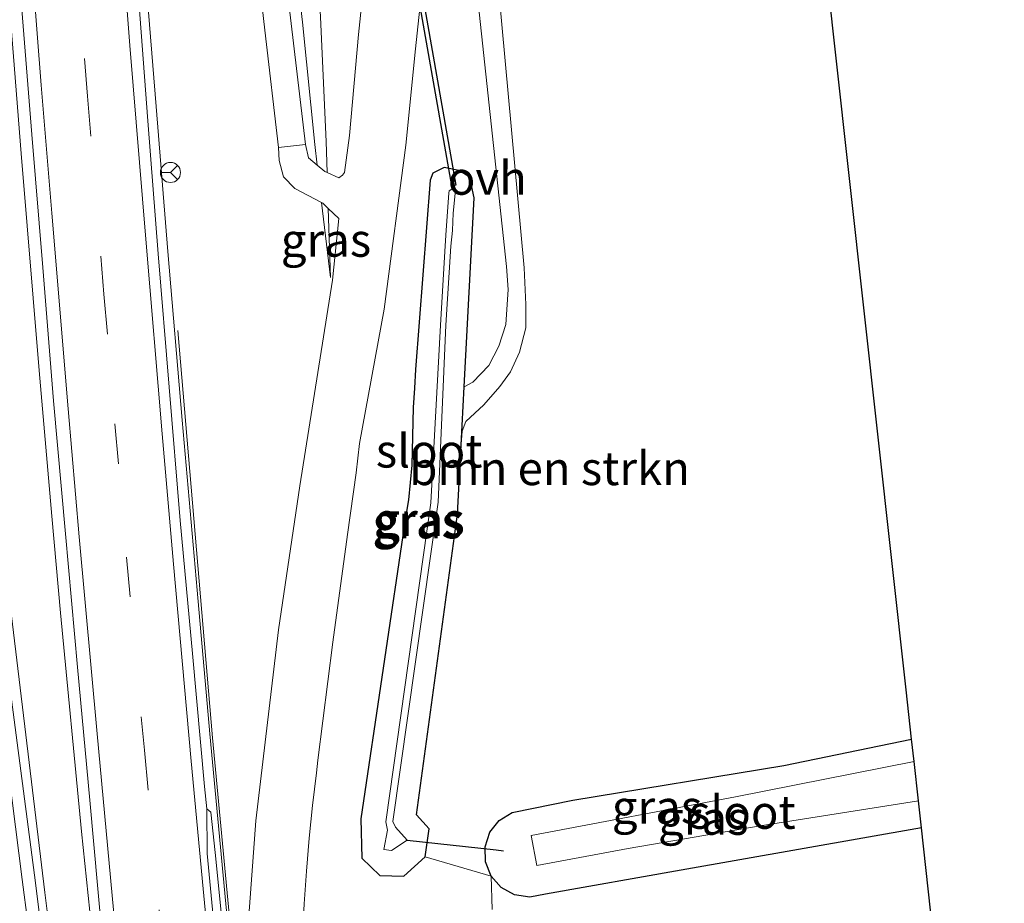
# Model space of a CAD drawing. Units: metres. Extents: x 249999 to 260000, y 574999 to 581250.
# Drawn here: x 255863 to 255937, y 576013 to 576079 of the extents above; entities that cross this region are included whole.
import ezdxf
from ezdxf.enums import TextEntityAlignment as Align

# ---------------------------------------------------------------- set-up
doc = ezdxf.new("R2010")
doc.units = ezdxf.units.M
doc.linetypes.add('IE-TERREINAFSCHEIDING', pattern=[10, 8, -2])
doc.linetypes.add('VW-3-9_STREEP', pattern=[12, 3, -9])
doc.layers.get('0').update_dxf_attribs({"lineweight": 25})
for name, color, linetype, lineweight in [('B-ME-BV-GELEIDECONSTRUCTIE-ANTIVERBLINDINGSSCHERM-L-B1', 213, 'BV-ANTIVERBLINDINGSSCHERM', 18), ('B-ME-BV-GELEIDECONSTRUCTIE-GELEIDERAIL-L-B1', 213, 'BV-GELEIDERAIL', 18), ('B-ME-GR-BOMENSTRUIKEN-GV-B6', 93, 'Continuous', 18), ('B-ME-GW-KRUINLIJN-L-B1', 93, 'Continuous', 18), ('B-ME-GW-TEENLIJN-L-B1', 93, 'Continuous', 18), ('B-ME-IE-GRASLAND-GV-B6', 93, 'Continuous', 18), ('B-ME-IE-TERREINAFSCHEIDING-RASTERHEKWERK-L-B1', 8, 'IE-TERREINAFSCHEIDING', 18), ('B-ME-OG-WATER-GV-B6', 153, 'Continuous', 18), ('B-ME-VH-VERH_SOORT-BETON-OVERIG-GV-B6', 8, 'IE-TERREINAFSCHEIDING-NATUURLIJK-HOUTWAL', 18), ('B-ME-VH-VERH_SOORT-BITUMEN-GV-B6', 8, 'IE-TERREINAFSCHEIDING-NATUURLIJK-HOUTWAL', 18), ('B-ME-VH-VERH_SOORT-ONVERHARD-GV-B6', 8, 'Continuous', 18), ('B-ME-VW-MARKERING-39STREEP-015-L-B1', 255, 'VW-3-9_STREEP', 18), ('B-ME-VW-MARKERING-STREEP-015-L-B1', 7, 'Continuous', 18), ('B-ME-VW-MEUBILAIR_WEGMEUBILAIR-RONA-S-B1', 8, 'Continuous', 18)]:
    doc.layers.add(name, color=color, linetype=linetype, lineweight=lineweight)
for name, color, linetype in [('B-ME-GW-INSTEEKWATERGANG-L-B1', 10, 'Continuous'), ('B-ME-KG-KADASTRAAL-OPNAMEDTMGRENS-L-B1', 10, 'Continuous'), ('B-ME-KW-DUIKER-GV-B6', 10, 'Continuous'), ('B-ME-KW-DUIKER-L-B1', 10, 'Continuous')]:
    doc.layers.add(name, color=color, linetype=linetype)
doc.styles.add('NLCS-ISO', font='NLCS-ISO.TTF')
doc.linetypes.add('BV-ANTIVERBLINDINGSSCHERM', pattern='A,2,-1,[22,NLCS.SHX,S=1,R=0,X=0,Y=0],-1', length=4)
doc.linetypes.add('BV-GELEIDERAIL', pattern='A,10,-3,[108,NLCS.SHX,S=1,R=0,X=0,Y=0],-3', length=16)
doc.linetypes.add('IE-TERREINAFSCHEIDING-NATUURLIJK-HOUTWAL', pattern='A,7,-1.5,[67,NLCS.SHX,S=0.75,R=45,X=0,Y=0],-1.5,7,-1.5,[70,NLCS.SHX,S=0.75,R=0,X=0,Y=0],-1.5', length=20)

# ---------------------------------------------------------------- blocks, each defined once
blk = doc.blocks.new('wegwijzer')
for q in [(0, 0.75), (-0.53, -0.53), (0.53, -0.53)]:
    blk.add_line((0, 0), q)
blk.add_circle((0, 0), 0.75)

msp = doc.modelspace()

# ---------------------------------------------------------------- linework, layer by layer
at = {"layer": 'B-ME-BV-GELEIDECONSTRUCTIE-ANTIVERBLINDINGSSCHERM-L-B1'}
msp.add_polyline3d([(255874.8321, 576055.7704, 2.3501), (255877.4181, 576025.3011, 1.8149), (255880.6854, 575990.7924, 1.6716), (255881.5712, 575982.8416, 1.6785), (255882.271, 575974.871, 1.6659), (255884.9615, 575950.4723, 1.7249), (255888.4978, 575922.7575, 1.7486), (255889.817, 575913.5211, 1.6466)], dxfattribs=at)
at = {"layer": 'B-ME-BV-GELEIDECONSTRUCTIE-GELEIDERAIL-L-B1'}
for points in [[(255891.8193, 575898.354, -0.0666), (255891.2892, 575901.357, -0.0438), (255889.2959, 575915.8955, 0.4912), (255887.4813, 575930.4154, 0.5264), (255884.3036, 575954.7876, 0.4501), (255883.318, 575963.839, 0.4155), (255881.429, 575982.0136, 0.4278), (255879.6265, 576000.1782, 0.4301), (255878.4185, 576012.8895, 0.4905), (255877.2146, 576025.6109, 0.5953), (255876.2765, 576036.3596, 0.7364), (255875.1545, 576049.0815, 0.9687), (255874.0863, 576061.6836, 1.2808), (255873.2011, 576072.5494, 1.5756), (255871.8796, 576088.8347, 2.1274), (255870.6376, 576105.2763, 2.7234), (255869.3561, 576123.4266, 3.3457), (255868.6001, 576134.3921, 3.6943), (255867.4942, 576150.7956, 4.1778), (255866.6401, 576163.5561, 4.5183), (255865.21, 576182.2988, 4.9699)], [(255877.2491, 575919.9407, 0.7498), (255877.1892, 575923.994, 0.7473), (255876.1763, 575935.9898, 0.7681), (255875.2692, 575945.3108, 0.724), (255874.712, 575951.0509, 0.6687), (255874.3624, 575954.5741, 0.6806), (255873.3928, 575964.0956, 0.6362), (255871.5317, 575982.2188, 0.6445), (255869.6143, 576000.3272, 0.6597), (255868.7456, 576007.5094, 0.6927), (255867.6216, 576018.3028, 0.773), (255866.036, 576034.6478, 0.9535), (255865.3958, 576041.8861, 1.0574), (255864.4458, 576052.7843, 1.2912), (255863.0967, 576069.0297, 1.72), (255861.9458, 576083.5538, 2.1943), (255860.5543, 576101.7665, 2.8417), (255859.2474, 576120.0459, 3.4623), (255857.9083, 576139.9435, 4.0836), (255856.6946, 576158.1691, 4.5794), (255855.7946, 576170.8366, 4.9083), (255854.9734, 576181.3279, 5.1478)], [(255877.2491, 575919.9407, 0.7498), (255876.511, 575923.8908, 0.7528), (255874.9006, 575935.7709, 0.7683), (255873.1788, 575949.0582, 0.7786), (255871.1344, 575964.8184, 0.7685), (255869.4418, 575978.0318, 0.726), (255867.5072, 575992.5926, 0.7256), (255864.864, 576013.7425, 0.8481), (255861.6061, 576040.8287, 1.1485), (255859.5571, 576056.5934, 1.4363), (255856.958, 576076.5014, 1.9542), (255853.9513, 576100.3025, 2.6587), (255851.9196, 576116.1327, 3.1462), (255849.3785, 576135.923, 3.7306), (255843.7344, 576180.2619, 4.8015)]]:
    msp.add_polyline3d(points, dxfattribs=at)
at = {"layer": 'B-ME-GR-BOMENSTRUIKEN-GV-B6'}
for points in [[(255922.537, 576090.384, -0.992), (255924.063, 576076.5976, -1.0113), (255929.344, 576028.889, -1.078), (255929.753, 576025.2, -1.013), (255920.18, 576023.227, -1.054), (255904.386, 576020.649, -1.168), (255899.8629, 576019.7273, -1.084), (255898.8919, 576019.1295, -1.0121), (255898.184, 576018.2357, -0.9403), (255897.8243, 576017.1536, -0.8684), (255897.8564, 576016.0138, -0.7966), (255898.27, 576014.964, -0.924), (255893.344, 576016.405, -0.676)], [(255893.344, 576016.405, -0.676), (255893.635, 576018.482, -0.699), (255892.687, 576019.536, -0.737), (255895.77, 576042.028, -0.91), (255896.0436, 576047.2351, -0.9401), (255896.047, 576047.269, -0.933), (255896.102, 576048.246, -0.942), (255896.381, 576048.979, -0.964), (255897.74, 576050.217, -0.985), (255898.943, 576051.597, -1.026), (255899.736, 576052.686, -1.036), (255900.401, 576054.156, -1.061), (255900.872, 576055.982, -1.077), (255900.88, 576057.716, -1.063), (255900.76, 576060.467, -1.06), (255898.851, 576081.141, -1.047)]]:
    msp.add_polyline3d(points, dxfattribs=at)
at = {"layer": 'B-ME-GW-INSTEEKWATERGANG-L-B1'}
for points in [[(255895.77, 576042.028, -0.91), (255896.0436, 576047.2351, -0.9401), (255896.2709, 576051.5621, -0.9652), (255897.0142, 576065.712, -1.0471), (255896.8122, 576066.6304, -1.0303), (255896.6911, 576067.2513, -1.0231), (255895.8685, 576067.7561, -1.0027), (255894.7669, 576067.979, -1.003), (255893.9196, 576067.5602, -0.9945), (255893.7256, 576067.0185, -0.9624), (255892.6262, 576052.8507, -0.8968), (255892.54, 576051.4622, -0.9268), (255892.4502, 576050.0159, -0.9582), (255892.3362, 576045.6941, -1.0013), (255892.1056, 576043.1021, -0.9327), (255891.87, 576041.799, -0.871), (255888.536, 576019.249, -0.666), (255888.609, 576016.302, -0.596), (255889.937, 576014.998, -0.563), (255891.756, 576014.964, -0.565), (255893.344, 576016.405, -0.676), (255893.635, 576018.482, -0.699), (255892.687, 576019.536, -0.737), (255895.77, 576042.028, -0.91)], [(255930.487, 576018.57, -0.829), (255912.492, 576015.414, -0.736), (255902.343, 576013.597, -0.508), (255901.1645, 576013.3922, -0.5092), (255900.0364, 576013.5588, -0.5811), (255899.0334, 576014.1011, -0.6529), (255898.27, 576014.964, -0.924), (255897.8564, 576016.0138, -0.7966), (255897.8243, 576017.1536, -0.8684), (255898.184, 576018.2357, -0.9403), (255898.8919, 576019.1295, -1.0121), (255899.8629, 576019.7273, -1.084), (255904.386, 576020.649, -1.168), (255920.18, 576023.227, -1.054), (255929.753, 576025.2, -1.013)]]:
    msp.add_polyline3d(points, dxfattribs=at)
at = {"layer": 'B-ME-GW-KRUINLIJN-L-B1'}
msp.add_line((255886.252, 576059.738, -0.892), (255885.5872, 576065.356, -0.8041), dxfattribs=at)
msp.add_polyline3d([(255885.2553, 576068.1607, -0.7049), (255885.073, 576069.701, -0.651), (255884.168, 576078.846, -0.33), (255882.054, 576096.862, 0.329), (255880.039, 576115.479, 1.042), (255878.09, 576135.314, 1.666), (255876.5847, 576150.7873, 2.2425), (255873.577, 576178.222, 3.221), (255872.9786, 576183.0357, 3.3882)], dxfattribs=at)
at = {"layer": 'B-ME-GW-TEENLIJN-L-B1'}
msp.add_line((255886.252, 576059.738, -0.892), (255886.0905, 576064.9196, -0.7989), dxfattribs=at)
msp.add_polyline3d([(255886.0068, 576067.6051, -0.722), (255885.935, 576069.91, -0.922), (255885.508, 576079.217, -0.931), (255885.049, 576087.969, -0.995), (255884.692, 576097.145, -0.972), (255883.909, 576116.392, -0.94), (255883.444, 576136.023, -1.085), (255882.4388, 576157.4208, -0.9021), (255882.194, 576165.218, -0.809), (255881.208, 576168.096, -0.588), (255880.767, 576171.095, -0.337), (255880.057, 576178.653, -0.14), (255879.8187, 576183.6845, -0.109)], dxfattribs=at)
at = {"layer": 'B-ME-IE-GRASLAND-GV-B6'}
for points in [[(255872.1357, 576182.9557, 3.4521), (255872.9786, 576183.0357, 3.3882), (255873.577, 576178.222, 3.221), (255876.5847, 576150.7873, 2.2425), (255878.09, 576135.314, 1.666), (255880.039, 576115.479, 1.042), (255882.054, 576096.862, 0.329), (255884.168, 576078.846, -0.33), (255885.073, 576069.701, -0.651), (255885.2553, 576068.1607, -0.7049), (255884.6009, 576068.6954, -0.6862), (255884.39, 576069.698, -0.554), (255883.315, 576078.754, -0.263), (255881.212, 576096.676, 0.428), (255879.274, 576115.286, 1.082), (255877.218, 576135.179, 1.781), (255874.728, 576159.738, 2.645), (255872.702, 576178.001, 3.284), (255872.1357, 576182.9557, 3.4521)], [(255882.4388, 576157.4208, -0.9021), (255883.444, 576136.023, -1.085), (255883.909, 576116.392, -0.94), (255884.692, 576097.145, -0.972), (255885.049, 576087.969, -0.995), (255885.508, 576079.217, -0.931), (255885.935, 576069.91, -0.922), (255886.0068, 576067.6051, -0.722), (255885.8443, 576067.6794, -0.7217), (255885.2553, 576068.1607, -0.7049), (255885.073, 576069.701, -0.651), (255884.168, 576078.846, -0.33), (255882.054, 576096.862, 0.329), (255880.039, 576115.479, 1.042), (255878.09, 576135.314, 1.666), (255876.5847, 576150.7873, 2.2425), (255882.4388, 576157.4208, -0.9021)], [(255878.435, 576103.607, 0.729), (255881.331, 576078.258, -0.213), (255882.3555, 576069.4593, -0.4976), (255882.4227, 576068.4949, -0.6604), (255882.7471, 576067.2844, -0.7636), (255883.59, 576066.4064, -0.775), (255885.5872, 576065.356, -0.8041)], [(255889.2992, 576086.9953, -0.6481), (255888.3437, 576077.9142, -0.6733), (255887.6763, 576070.3761, -0.6913), (255887.3119, 576067.5989, -0.7099), (255887.1453, 576067.3911, -0.7217), (255886.8716, 576067.2099, -0.7234), (255886.0068, 576067.6051, -0.722), (255885.935, 576069.91, -0.922), (255885.508, 576079.217, -0.931)], [(255888.318, 575959.97, -0.339), (255887.044, 575971.571, -0.313), (255886.19, 575979.149, -0.349), (255884.353, 575998.379, -0.405), (255884.034, 576005.504, -0.407), (255884.08, 576007.964, -0.421), (255884.167, 576010.423, -0.435), (255884.293, 576012.881, -0.449), (255884.459, 576015.336, -0.463), (255884.665, 576017.788, -0.476), (255884.911, 576020.237, -0.49), (255885.197, 576022.681, -0.504), (255885.319, 576023.635, -0.51), (255886.431, 576032.451, -0.668), (255887.519, 576040.515, -0.779), (255888.168, 576045.127, -0.819), (255888.429, 576047.324, -0.838), (255890.2671, 576057.3843, -0.8968), (255891.9059, 576069.6441, -0.8026), (255892.6302, 576076.8592, -0.7811), (255893.5122, 576085.3131, -0.7483)], [(255882.737, 575869.8495, 0.2609), (255880.1898, 575889.6864, 0.1932), (255878.9372, 575899.6082, 0.1622), (255877.6411, 575909.5237, 0.1464), (255876.3205, 575919.4363, 0.099), (255875.1288, 575929.3651, 0.0627), (255871.2444, 575959.1129, 0.0144), (255869.9069, 575969.0234, 0.0381), (255868.8896, 575978.9747, -0.1168), (255867.0239, 575991.5789, 0.0301), (255866.3226, 575997.3479, 0.006), (255864.0941, 576015.0245, 0.0489), (255862.7988, 576024.9406, 0.1706), (255861.491, 576034.8546, 0.2906), (255860.204, 576044.7717, 0.4519), (255858.9432, 576054.6917, 0.6311), (255857.6056, 576064.6018, 0.8773), (255856.3959, 576074.529, 1.1316), (255855.1523, 576084.4512, 1.4007)], [(255883.2423, 575956.9838, -0.273), (255882.2209, 575966.9306, -0.2654), (255881.9708, 575969.9747, -0.2782), (255882.2332, 575970.3974, -0.2119), (255881.6013, 575976.9207, -0.2189), (255880.5954, 575986.8692, -0.2151), (255879.6159, 575996.8108, -0.2265), (255878.613, 576006.7607, -0.1998), (255877.6148, 576016.711, -0.1285), (255877.2968, 576019.7296, -0.1099), (255876.9996, 576019.9781, -0.2008), (255876.8153, 576021.6586, -0.1473), (255875.9186, 576031.6171, -0.0336), (255875.0067, 576041.5754, 0.1285), (255874.1832, 576051.5413, 0.3197), (255873.3474, 576061.5041, 0.5587), (255872.5758, 576071.4745, 0.8353), (255871.845, 576081.4479, 1.173)], [(255863.1096, 576080.4262, 1.3974), (255863.8949, 576070.4541, 1.0755), (255864.7337, 576060.4894, 0.7957), (255865.523, 576050.5205, 0.533), (255866.4244, 576040.5565, 0.3383), (255867.3096, 576030.5959, 0.1979), (255868.237, 576020.6377, 0.0869), (255869.1517, 576010.6794, 0.007), (255870.1306, 576000.728, -0.0464), (255871.0639, 575990.7714, -0.0616), (255872.0656, 575980.8211, -0.0616), (255873.0836, 575970.8663, -0.0615), (255874.1027, 575960.9181, -0.0446), (255875.1668, 575950.9749, -0.0145), (255876.2613, 575941.0355, 0.0245), (255877.3861, 575931.0983, 0.0775), (255878.5214, 575921.1595, 0.1235), (255879.6672, 575911.2254, 0.1552), (255880.2517, 575906.2594, 0.176), (255881.4752, 575896.3532, 0.2174), (255882.7082, 575886.4294, 0.241), (255883.912, 575876.5016, 0.2845)], [(255897.233, 576081.019, -1.062), (255899.437, 576060.556, -1.052), (255899.55, 576058.839, -1.069), (255899.372, 576056.228, -1.077), (255898.864, 576054.602, -1.073), (255898.111, 576053.149, -1.048), (255896.901, 576051.904, -1.013), (255896.2709, 576051.5621, -0.9652), (255897.0142, 576065.712, -1.0471), (255896.8122, 576066.6304, -1.0303), (255896.6911, 576067.2513, -1.0231), (255895.8685, 576067.7561, -1.0027), (255894.7669, 576067.979, -1.003), (255893.9196, 576067.5602, -0.9945), (255893.7256, 576067.0185, -0.9624), (255892.6262, 576052.8507, -0.8968), (255892.54, 576051.4622, -0.9268), (255892.4502, 576050.0159, -0.9582), (255892.3362, 576045.6941, -1.0013), (255892.1056, 576043.1021, -0.9327), (255891.87, 576041.799, -0.871), (255888.536, 576019.249, -0.666), (255888.609, 576016.302, -0.596), (255889.937, 576014.998, -0.563), (255891.756, 576014.964, -0.565), (255893.344, 576016.405, -0.676), (255898.27, 576014.964, -0.924), (255899.0334, 576014.1011, -0.6529), (255900.0364, 576013.5588, -0.5811), (255901.1645, 576013.3922, -0.5092), (255902.343, 576013.597, -0.508), (255912.492, 576015.414, -0.736), (255930.487, 576018.57, -0.829), (255931.168, 576012.412, -0.687)], [(255893.344, 576016.405, -0.676), (255891.756, 576014.964, -0.565), (255889.937, 576014.998, -0.563), (255888.609, 576016.302, -0.596), (255888.536, 576019.249, -0.666), (255891.87, 576041.799, -0.871), (255892.1056, 576043.1021, -0.9327), (255892.3362, 576045.6941, -1.0013), (255892.4502, 576050.0159, -0.9582), (255892.54, 576051.4622, -0.9268), (255892.6262, 576052.8507, -0.8968), (255893.7256, 576067.0185, -0.9624), (255893.9196, 576067.5602, -0.9945), (255894.7669, 576067.979, -1.003), (255895.8685, 576067.7561, -1.0027), (255896.6911, 576067.2513, -1.0231), (255896.8122, 576066.6304, -1.0303), (255897.0142, 576065.712, -1.0471), (255896.2709, 576051.5621, -0.9652), (255896.0436, 576047.2351, -0.9401), (255895.77, 576042.028, -0.91), (255892.687, 576019.536, -0.737), (255893.635, 576018.482, -0.699), (255893.344, 576016.405, -0.676)], [(255890.394, 576019.007, -1.779), (255890.518, 576018.401, -2.075), (255890.255, 576016.943, -2.151), (255890.822, 576016.876, -2.115), (255891.997, 576017.653, -2.197), (255891.123, 576018.623, -2.18), (255890.924, 576019.046, -1.779), (255894.308, 576042.926, -1.918), (255894.8787, 576056.1698, -1.8729), (255895.2726, 576062.0799, -1.8294), (255895.3795, 576063.2705, -1.8685), (255895.4389, 576064.5586, -1.8723), (255895.5865, 576066.0411, -1.8857), (255895.5979, 576066.1906, -1.8789), (255895.5461, 576066.3009, -1.8778), (255895.3843, 576066.4217, -1.8746), (255895.2597, 576066.3142, -1.8714), (255895.1461, 576066.2182, -1.8732), (255895.1087, 576066.0612, -1.8694), (255894.925, 576063.2834, -1.8439), (255894.8356, 576062.1066, -1.8178), (255894.502, 576056.1772, -1.8725), (255893.768, 576042.878, -1.92), (255890.394, 576019.007, -1.779)], [(255885.5872, 576065.356, -0.8041), (255886.252, 576059.738, -0.892), (255886.0905, 576064.9196, -0.7989), (255886.8758, 576064.1662, -0.7854), (255886.3994, 576059.5336, -0.804), (255883.959, 576044.161, -0.738), (255882.372, 576033.38, -0.6), (255880.666, 576019.104, -0.447), (255879.904, 576008.599, -0.369), (255880.238, 576000.308, -0.318), (255880.719, 575994.979, -0.253), (255882.796, 575974.611, -0.296), (255884.202, 575961.861, -0.301)], [(255886.0905, 576064.9196, -0.7989), (255886.252, 576059.738, -0.892), (255885.5872, 576065.356, -0.8041), (255885.6945, 576065.2996, -0.8057), (255886.0905, 576064.9196, -0.7989)], [(255929.938, 576023.525, -1.848), (255916.57, 576020.877, -1.848), (255901.285, 576017.999, -1.848), (255901.7031, 576015.743, -1.848), (255908.546, 576017.011, -1.848), (255918.425, 576018.712, -1.848), (255930.264, 576020.58, -1.848), (255930.487, 576018.57, -0.829), (255912.492, 576015.414, -0.736), (255902.343, 576013.597, -0.508), (255901.1645, 576013.3922, -0.5092), (255900.0364, 576013.5588, -0.5811), (255899.0334, 576014.1011, -0.6529), (255898.27, 576014.964, -0.924), (255897.8564, 576016.0138, -0.7966), (255897.8243, 576017.1536, -0.8684), (255898.184, 576018.2357, -0.9403), (255898.8919, 576019.1295, -1.0121), (255899.8629, 576019.7273, -1.084), (255904.386, 576020.649, -1.168), (255920.18, 576023.227, -1.054), (255929.753, 576025.2, -1.013), (255929.938, 576023.525, -1.848)]]:
    msp.add_polyline3d(points, dxfattribs=at)
at = {"layer": 'B-ME-IE-TERREINAFSCHEIDING-RASTERHEKWERK-L-B1'}
msp.add_line((255898.27, 576014.964, -0.924), (255898.349, 576012.453, -1.021), dxfattribs=at)
at = {"layer": 'B-ME-KG-KADASTRAAL-OPNAMEDTMGRENS-L-B1'}
msp.add_polyline3d([(255936.692, 575962.517, -0.903), (255934.786, 575979.734, -0.992), (255934.255, 575984.526, 1.542), (255934.126, 575985.698, 1.791), (255933.595, 575990.492, 5.03), (255933.461, 575991.698, 5.204), (255933.245, 575993.651, 5.572), (255933.078, 575995.165, 5.572), (255932.867, 575997.068, 5.232), (255932.268, 576002.479, 4.855), (255931.668, 576007.894, 1.701), (255931.586, 576008.643, 1.644), (255931.168, 576012.412, -0.687), (255930.487, 576018.57, -0.829), (255930.264, 576020.58, -1.848), (255929.938, 576023.525, -1.848), (255929.753, 576025.2, -1.013), (255929.344, 576028.889, -1.078), (255924.063, 576076.5976, -1.0113), (255922.537, 576090.384, -0.992)], dxfattribs=at)
at = {"layer": 'B-ME-KW-DUIKER-GV-B6'}
msp.add_polyline3d([(255888.2171, 576108.8213, -1.899), (255895.6371, 576066.6543, -1.874), (255895.3269, 576066.5997, -1.874), (255887.9069, 576108.7667, -1.899), (255888.2171, 576108.8213, -1.899)], dxfattribs=at)
at = {"layer": 'B-ME-KW-DUIKER-L-B1'}
msp.add_polyline3d([(255891.9952, 576017.6477, -1.6571), (255898.659, 576016.914, -1.662), (255899.2023, 576016.8542, -2.048)], dxfattribs=at)
at = {"layer": 'B-ME-OG-WATER-GV-B6'}
for points in [[(255890.394, 576019.007, -1.779), (255893.768, 576042.878, -1.92), (255894.502, 576056.1772, -1.8725), (255894.8356, 576062.1066, -1.8178), (255894.925, 576063.2834, -1.8439), (255895.1087, 576066.0612, -1.8694), (255895.1461, 576066.2182, -1.8732), (255895.2597, 576066.3142, -1.8714), (255895.3843, 576066.4217, -1.8746), (255895.5461, 576066.3009, -1.8778), (255895.5979, 576066.1906, -1.8789), (255895.5865, 576066.0411, -1.8857), (255895.4389, 576064.5586, -1.8723), (255895.3795, 576063.2705, -1.8685), (255895.2726, 576062.0799, -1.8294), (255894.8787, 576056.1698, -1.8729), (255894.308, 576042.926, -1.918), (255890.924, 576019.046, -1.779), (255891.123, 576018.623, -2.18), (255891.997, 576017.653, -2.197), (255890.822, 576016.876, -2.115), (255890.255, 576016.943, -2.151), (255890.518, 576018.401, -2.075), (255890.394, 576019.007, -1.779)], [(255929.938, 576023.525, -1.848), (255930.264, 576020.58, -1.848), (255918.425, 576018.712, -1.848), (255908.546, 576017.011, -1.848), (255901.7031, 576015.743, -1.848), (255901.285, 576017.999, -1.848), (255916.57, 576020.877, -1.848), (255929.938, 576023.525, -1.848)]]:
    msp.add_polyline3d(points, dxfattribs=at)
at = {"layer": 'B-ME-VH-VERH_SOORT-BETON-OVERIG-GV-B6'}
msp.add_polyline3d([(255872.1357, 576182.9557, 3.4521), (255872.702, 576178.001, 3.284), (255874.728, 576159.738, 2.645), (255877.218, 576135.179, 1.781), (255879.274, 576115.286, 1.082), (255881.212, 576096.676, 0.428), (255883.315, 576078.754, -0.263), (255884.39, 576069.698, -0.554), (255882.3555, 576069.4593, -0.4976), (255881.331, 576078.258, -0.213), (255878.435, 576103.607, 0.729), (255875.456, 576133.416, 1.756), (255873.195, 576155.49, 2.556), (255870.567, 576179.422, 3.371), (255870.1636, 576182.7687, 3.4878), (255872.1357, 576182.9557, 3.4521)], dxfattribs=at)
at = {"layer": 'B-ME-VH-VERH_SOORT-BITUMEN-GV-B6'}
for points in [[(255879.904, 576008.599, -0.369), (255880.666, 576019.104, -0.447), (255882.372, 576033.38, -0.6), (255883.959, 576044.161, -0.738), (255886.3994, 576059.5336, -0.804), (255886.8758, 576064.1662, -0.7854), (255886.0905, 576064.9196, -0.7989), (255885.6945, 576065.2996, -0.8057), (255885.5872, 576065.356, -0.8041), (255883.59, 576066.4064, -0.775), (255882.7471, 576067.2844, -0.7636), (255882.4227, 576068.4949, -0.6604), (255882.3555, 576069.4593, -0.4976), (255884.39, 576069.698, -0.554), (255884.6009, 576068.6954, -0.6862), (255885.2553, 576068.1607, -0.7049), (255885.8443, 576067.6794, -0.7217), (255886.0068, 576067.6051, -0.722), (255886.8716, 576067.2099, -0.7234), (255887.1453, 576067.3911, -0.7217), (255887.3119, 576067.5989, -0.7099), (255887.6763, 576070.3761, -0.6913), (255888.3437, 576077.9142, -0.6733), (255889.2992, 576086.9953, -0.6481)], [(255893.5122, 576085.3131, -0.7483), (255892.6302, 576076.8592, -0.7811), (255891.9059, 576069.6441, -0.8026), (255890.2671, 576057.3843, -0.8968), (255888.429, 576047.324, -0.838), (255888.168, 576045.127, -0.819), (255887.519, 576040.515, -0.779), (255886.431, 576032.451, -0.668), (255885.319, 576023.635, -0.51), (255885.197, 576022.681, -0.504), (255884.911, 576020.237, -0.49), (255884.665, 576017.788, -0.476), (255884.459, 576015.336, -0.463), (255884.293, 576012.881, -0.449), (255884.167, 576010.423, -0.435), (255884.08, 576007.964, -0.421), (255884.034, 576005.504, -0.407), (255884.353, 575998.379, -0.405), (255886.19, 575979.149, -0.349), (255887.044, 575971.571, -0.313), (255888.318, 575959.97, -0.339)], [(255855.1523, 576084.4512, 1.4007), (255856.3959, 576074.529, 1.1316), (255857.6056, 576064.6018, 0.8773), (255858.9432, 576054.6917, 0.6311), (255860.204, 576044.7717, 0.4519), (255861.491, 576034.8546, 0.2906), (255862.7988, 576024.9406, 0.1706), (255864.0941, 576015.0245, 0.0489), (255866.3226, 575997.3479, 0.006), (255867.0239, 575991.5789, 0.0301), (255868.8896, 575978.9747, -0.1168), (255869.9069, 575969.0234, 0.0381), (255871.2444, 575959.1129, 0.0144), (255875.1288, 575929.3651, 0.0627), (255876.3205, 575919.4363, 0.099), (255877.6411, 575909.5237, 0.1464), (255878.9372, 575899.6082, 0.1622), (255880.1898, 575889.6864, 0.1932), (255882.737, 575869.8495, 0.2609)], [(255871.845, 576081.4479, 1.173), (255872.5758, 576071.4745, 0.8353), (255873.3474, 576061.5041, 0.5587), (255874.1832, 576051.5413, 0.3197), (255875.0067, 576041.5754, 0.1285), (255875.9186, 576031.6171, -0.0336), (255876.8153, 576021.6586, -0.1473), (255876.9996, 576019.9781, -0.2008)], [(255883.912, 575876.5016, 0.2845), (255882.7082, 575886.4294, 0.241), (255881.4752, 575896.3532, 0.2174), (255880.2517, 575906.2594, 0.176), (255879.6672, 575911.2254, 0.1552), (255878.5214, 575921.1595, 0.1235), (255877.3861, 575931.0983, 0.0775), (255876.2613, 575941.0355, 0.0245), (255875.1668, 575950.9749, -0.0145), (255874.1027, 575960.9181, -0.0446), (255873.0836, 575970.8663, -0.0615), (255872.0656, 575980.8211, -0.0616), (255871.0639, 575990.7714, -0.0616), (255870.1306, 576000.728, -0.0464), (255869.1517, 576010.6794, 0.007), (255868.237, 576020.6377, 0.0869), (255867.3096, 576030.5959, 0.1979), (255866.4244, 576040.5565, 0.3383), (255865.523, 576050.5205, 0.533), (255864.7337, 576060.4894, 0.7957), (255863.8949, 576070.4541, 1.0755), (255863.1096, 576080.4262, 1.3974)], [(255876.9996, 576019.9781, -0.2008), (255877.2968, 576019.7296, -0.1099), (255877.6148, 576016.711, -0.1285), (255878.613, 576006.7607, -0.1998), (255879.6159, 575996.8108, -0.2265), (255880.5954, 575986.8692, -0.2151), (255881.6013, 575976.9207, -0.2189), (255882.2332, 575970.3974, -0.2119), (255881.9708, 575969.9747, -0.2782), (255881.4176, 575971.874, -0.1906), (255880.9066, 575976.848, -0.1884), (255879.9311, 575986.7998, -0.1922), (255878.9279, 575996.7475, -0.1998), (255877.9782, 576006.7024, -0.1731), (255877.0295, 576016.6572, -0.1171), (255876.9996, 576019.9781, -0.2008)], [(255876.9996, 576019.9781, -0.2008), (255877.0295, 576016.6572, -0.1171), (255877.9782, 576006.7024, -0.1731), (255878.9279, 575996.7475, -0.1998), (255879.9311, 575986.7998, -0.1922), (255880.9066, 575976.848, -0.1884), (255881.4176, 575971.874, -0.1906), (255881.9708, 575969.9747, -0.2782), (255882.2209, 575966.9306, -0.2654), (255883.2423, 575956.9838, -0.273), (255884.4335, 575947.0545, -0.2806), (255885.4614, 575937.1076, -0.1833), (255886.5772, 575927.1701, -0.1429), (255887.7751, 575917.2482, -0.1092), (255888.9136, 575907.313, -0.0718), (255890.0757, 575897.3439, -0.0436), (255891.2944, 575887.4184, -0.0133), (255892.5023, 575877.4915, 0.0215)]]:
    msp.add_polyline3d(points, dxfattribs=at)
at = {"layer": 'B-ME-VH-VERH_SOORT-ONVERHARD-GV-B6'}
msp.add_polyline3d([(255898.851, 576081.141, -1.047), (255900.76, 576060.467, -1.06), (255900.88, 576057.716, -1.063), (255900.872, 576055.982, -1.077), (255900.401, 576054.156, -1.061), (255899.736, 576052.686, -1.036), (255898.943, 576051.597, -1.026), (255897.74, 576050.217, -0.985), (255896.381, 576048.979, -0.964), (255896.102, 576048.246, -0.942), (255896.047, 576047.269, -0.933), (255896.0436, 576047.2351, -0.9401), (255896.2709, 576051.5621, -0.9652), (255896.901, 576051.904, -1.013), (255898.111, 576053.149, -1.048), (255898.864, 576054.602, -1.073), (255899.372, 576056.228, -1.077), (255899.55, 576058.839, -1.069), (255899.437, 576060.556, -1.052), (255897.233, 576081.019, -1.062)], dxfattribs=at)
at = {"layer": 'B-ME-VW-MARKERING-39STREEP-015-L-B1'}
msp.add_polyline3d([(255860.2352, 576181.827, 4.429), (255861.3844, 576166.7388, 4.0651), (255862.7442, 576146.8967, 3.5442), (255864.0762, 576127.2642, 2.9627), (255865.443, 576107.8244, 2.3178), (255866.9272, 576088.0847, 1.6213), (255868.0652, 576073.3072, 1.1333), (255869.3005, 576058.4951, 0.7217), (255870.1158, 576048.7944, 0.4877), (255870.9852, 576038.8323, 0.2967), (255872.3222, 576024.3706, 0.0933), (255873.6659, 576009.9427, -0.0448), (255875.0463, 575995.5247, -0.0964), (255876.9896, 575975.9685, -0.0891), (255879.0194, 575956.4237, -0.0782), (255881.1039, 575937.23, 0.0047), (255883.3125, 575917.7704, 0.0861), (255885.5788, 575898.6892, 0.1526), (255887.9614, 575879.4407, 0.2099), (255890.419, 575860.1755, 0.2776), (255892.9327, 575840.5526, 0.326), (255895.4102, 575820.9517, 0.3776), (255897.6958, 575802.5018, 0.3976)], dxfattribs=at)
at = {"layer": 'B-ME-VW-MARKERING-STREEP-015-L-B1'}
for points in [[(255863.6655, 576182.1523, 4.3494), (255864.6589, 576169.2864, 4.0438), (255865.9678, 576149.7551, 3.5325), (255867.3106, 576130.3454, 2.9607), (255868.6632, 576111.181, 2.3202), (255870.1117, 576091.6595, 1.6284), (255871.2414, 576077.0986, 1.1198), (255872.4219, 576062.6024, 0.6911), (255873.645, 576048.0533, 0.3391), (255874.5112, 576038.2875, 0.1648), (255875.8385, 576023.5654, -0.0333), (255876.7367, 576013.9936, -0.1148), (255877.6784, 576004.0457, -0.1721), (255879.1008, 575989.4943, -0.1827), (255881.0677, 575969.9736, -0.1811), (255882.6047, 575955.2539, -0.1647), (255884.7342, 575935.7878, -0.0769), (255886.9336, 575916.5091, 0.0041), (255889.303, 575896.6559, 0.0694), (255891.745, 575877.011, 0.1239)], [(255856.8267, 576181.5037, 4.5048), (255858.2927, 576162.021, 4.0314), (255859.6029, 576142.5199, 3.4957), (255860.6311, 576127.5995, 3.0481), (255862.0387, 576107.8595, 2.3936), (255863.105, 576093.4927, 1.8937), (255864.5938, 576074.1475, 1.224), (255865.3915, 576064.5503, 0.9403), (255866.6244, 576049.9168, 0.5702), (255867.4482, 576040.3385, 0.3812), (255868.792, 576025.6059, 0.1792), (255870.1451, 576011.0774, 0.0392), (255871.0835, 576001.325, -0.0088), (255872.9698, 575981.9956, -0.0193), (255874.9451, 575962.5116, 0.0052), (255877.0767, 575942.8265, 0.068), (255879.2305, 575923.5437, 0.1555), (255881.4964, 575904.0774, 0.2197), (255883.8837, 575884.6233, 0.2787), (255886.3317, 575865.3764, 0.3468), (255888.8289, 575845.9304, 0.4047), (255891.28, 575826.5759, 0.4512), (255893.6783, 575807.3059, 0.489), (255894.3089, 575802.1976, 0.4895)], [(255842.0026, 576180.0976, 4.0897), (255844.0293, 576164.3001, 3.7206), (255846.4516, 576145.2176, 3.2563), (255848.2931, 576130.9355, 2.8756), (255850.7509, 576111.7196, 2.3034), (255853.2439, 576092.2517, 1.7066), (255855.7175, 576072.9952, 1.1498), (255857.6105, 576058.2672, 0.7685), (255858.8589, 576048.527, 0.5637), (255860.6851, 576034.2129, 0.3448), (255863.1844, 576014.6997, 0.1315), (255864.4431, 576004.97, 0.0718), (255866.9545, 575985.4912, 0.0407), (255869.4764, 575966.004, 0.0614), (255871.9935, 575946.5535, 0.0919), (255874.4613, 575927.3046, 0.1154), (255876.9762, 575907.8478, 0.1953), (255878.9116, 575892.9758, 0.2264), (255881.4162, 575873.7297, 0.2834), (255883.892, 575854.6582, 0.3198), (255886.3351, 575835.1757, 0.3484), (255888.7307, 575816.0911, 0.3898), (255890.4726, 575801.8531, 0.4253)]]:
    msp.add_polyline3d(points, dxfattribs=at)

# ---------------------------------------------------------------- block references
at = {"layer": 'B-ME-VW-MEUBILAIR_WEGMEUBILAIR-RONA-S-B1', "rotation": 90}
msp.add_blockref('wegwijzer', (255874.2781, 576067.6045, 0.6854), dxfattribs=at)

# ---------------------------------------------------------------- texts
at = {"layer": 'B-ME-GR-BOMENSTRUIKEN-GV-B6', "ltscale": 0.2, "style": 'NLCS-ISO'}
msp.add_text('bmn en strkn', height=2.5, dxfattribs=at).set_placement((255902.658, 576045.4615), align=Align.MIDDLE_CENTER)
at = {"layer": 'B-ME-IE-GRASLAND-GV-B6', "ltscale": 0.2, "style": 'NLCS-ISO'}
for p in [(255885.9196, 576062.547), (255892.7751, 576041.4715), (255892.9264, 576041.6488), (255910.6955, 576020.1263), (255914.1556, 576019.2961)]:
    msp.add_text('gras', height=2.5, dxfattribs=at).set_placement(p, align=Align.MIDDLE_CENTER)
at = {"layer": 'B-ME-OG-WATER-GV-B6', "ltscale": 0.2, "style": 'NLCS-ISO'}
for p in [(255893.6402, 576046.7731), (255917.0836, 576019.7465)]:
    msp.add_text('sloot', height=2.5, dxfattribs=at).set_placement(p, align=Align.MIDDLE_CENTER)
at = {"layer": 'B-ME-VH-VERH_SOORT-ONVERHARD-GV-B6', "ltscale": 0.2, "style": 'NLCS-ISO'}
msp.add_text('ovh', height=2.5, dxfattribs=at).set_placement((255897.9931, 576067.1875), align=Align.MIDDLE_CENTER)

doc.saveas('drawing.dxf')
